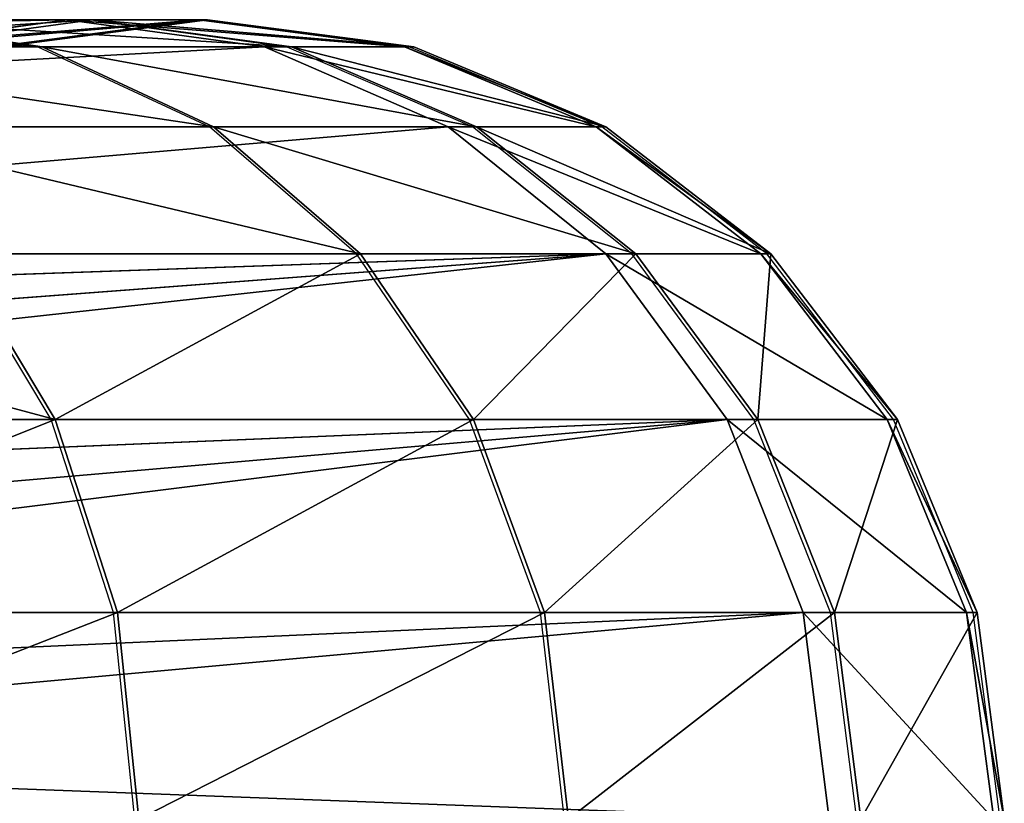
# Model space of a CAD drawing. Units: centimetres. Extents: x -304 to 349, y -206 to 209.
# Drawn here: x 147 to 149, y 27 to 29 of the extents above; entities that cross this region are included whole.
import ezdxf

# ---------------------------------------------------------------- set-up
doc = ezdxf.new("R2010")
doc.units = ezdxf.units.CM
doc.header["$LTSCALE"] = 2.54
doc.layers.get('0').update_dxf_attribs({"true_color": 0xff5454})
doc.layers.add('VP-EQ', color=7, linetype='Continuous', true_color=0x8a3492)

# ---------------------------------------------------------------- blocks, each defined once
blk = doc.blocks.new('Grupuj_10')
at = {"color": 253, "true_color": 0xa59e96}
for p, q in [((245.5127, 3.37, 11.2521), (241.9326, 3.37)), ((245.5127, 3.37, 11.2521), (241.9326, 3.37)), ((245.46, 3.3126, 16.6383), (245.0727, 3.37, 16.438)), ((245.5661, 3.37, 15.1996), (245.0727, 3.37, 16.438)), ((245.46, 3.3126, 16.6383), (245.0727, 3.37, 16.438)), ((245.5661, 3.37, 15.1996), (245.0727, 3.37, 16.438)), ((245.5127, 3.37, 11.2521), (245.0971, 3.3126, 11.3843)), ((245.5127, 3.37, 11.2521), (245.0971, 3.3126, 11.3843)), ((245.5661, 3.37, 15.1996), (245.1471, 3.3126, 15.0787)), ((245.5661, 3.37, 15.1996), (245.1471, 3.3126, 15.0787)), ((245.7904, 3.37, 12.5559), (245.357, 3.3126, 12.6045)), ((245.7904, 3.37, 12.5559), (245.357, 3.3126, 12.6045)), ((245.8085, 3.37, 13.8888), (245.3739, 3.3126, 13.8519)), ((245.8085, 3.37, 13.8888), (245.3739, 3.3126, 13.8519)), ((245.9283, 3.3126, 11.1199), (245.5127, 3.37, 11.2521)), ((245.5127, 3.37, 11.2521), (245.7904, 3.37, 12.5559)), ((245.5127, 3.37, 11.2521), (245.7904, 3.37, 12.5559)), ((245.9283, 3.3126, 11.1199), (245.5127, 3.37, 11.2521)), ((245.9851, 3.3126, 15.3205), (245.5661, 3.37, 15.1996)), ((245.8085, 3.37, 13.8888), (245.5661, 3.37, 15.1996)), ((245.9851, 3.3126, 15.3205), (245.5661, 3.37, 15.1996)), ((245.8085, 3.37, 13.8888), (245.5661, 3.37, 15.1996)), ((246.2238, 3.3126, 12.5073), (245.7904, 3.37, 12.5559)), ((245.7904, 3.37, 12.5559), (245.8085, 3.37, 13.8888)), ((245.7904, 3.37, 12.5559), (245.8085, 3.37, 13.8888)), ((246.2238, 3.3126, 12.5073), (245.7904, 3.37, 12.5559)), ((246.243, 3.3126, 13.9257), (245.8085, 3.37, 13.8888)), ((246.243, 3.3126, 13.9257), (245.8085, 3.37, 13.8888)), ((245.9283, 3.3126, 11.1199), (242.3902, 3.3126)), ((245.9283, 3.3126, 11.1199), (242.3902, 3.3126)), ((245.46, 3.3126, 16.6383), (244.688, 3.3126, 17.8283)), ((245.46, 3.3126, 16.6383), (244.688, 3.3126, 17.8283)), ((245.821, 3.1443, 16.825), (245.46, 3.3126, 16.6383)), ((245.9851, 3.3126, 15.3205), (245.46, 3.3126, 16.6383)), ((245.9851, 3.3126, 15.3205), (245.46, 3.3126, 16.6383)), ((245.821, 3.1443, 16.825), (245.46, 3.3126, 16.6383)), ((245.9283, 3.3126, 11.1199), (246.2238, 3.3126, 12.5073)), ((245.9283, 3.3126, 11.1199), (246.2238, 3.3126, 12.5073)), ((245.9283, 3.3126, 11.1199), (246.3156, 3.1443, 10.9966)), ((245.9283, 3.3126, 11.1199), (246.3156, 3.1443, 10.9966)), ((246.243, 3.3126, 13.9257), (245.9851, 3.3126, 15.3205)), ((246.3756, 3.1443, 15.4332), (245.9851, 3.3126, 15.3205)), ((246.3756, 3.1443, 15.4332), (245.9851, 3.3126, 15.3205)), ((246.243, 3.3126, 13.9257), (245.9851, 3.3126, 15.3205)), ((246.2238, 3.3126, 12.5073), (246.243, 3.3126, 13.9257)), ((246.6277, 3.1443, 12.462), (246.2238, 3.3126, 12.5073)), ((246.2238, 3.3126, 12.5073), (246.243, 3.3126, 13.9257)), ((246.6277, 3.1443, 12.462), (246.2238, 3.3126, 12.5073)), ((246.648, 3.1443, 13.96), (246.243, 3.3126, 13.9257)), ((246.648, 3.1443, 13.96), (246.243, 3.3126, 13.9257)), ((246.3156, 3.1443, 10.9966), (242.8167, 3.1443)), ((246.3156, 3.1443, 10.9966), (242.8167, 3.1443)), ((245.821, 3.1443, 16.825), (245.0056, 3.1443, 18.0819)), ((245.821, 3.1443, 16.825), (245.0056, 3.1443, 18.0819)), ((246.131, 2.8765, 16.9853), (245.821, 3.1443, 16.825)), ((246.3756, 3.1443, 15.4332), (245.821, 3.1443, 16.825)), ((246.131, 2.8765, 16.9853), (245.821, 3.1443, 16.825)), ((246.3756, 3.1443, 15.4332), (245.821, 3.1443, 16.825)), ((246.3156, 3.1443, 10.9966), (246.6481, 2.8765, 10.8908)), ((246.3156, 3.1443, 10.9966), (246.6277, 3.1443, 12.462)), ((246.3156, 3.1443, 10.9966), (246.6277, 3.1443, 12.462)), ((246.3156, 3.1443, 10.9966), (246.6481, 2.8765, 10.8908)), ((246.648, 3.1443, 13.96), (246.3756, 3.1443, 15.4332)), ((246.7109, 2.8765, 15.53), (246.3756, 3.1443, 15.4332)), ((246.648, 3.1443, 13.96), (246.3756, 3.1443, 15.4332)), ((246.7109, 2.8765, 15.53), (246.3756, 3.1443, 15.4332)), ((246.9745, 2.8765, 12.4231), (246.6277, 3.1443, 12.462)), ((246.6277, 3.1443, 12.462), (246.648, 3.1443, 13.96)), ((246.6277, 3.1443, 12.462), (246.648, 3.1443, 13.96)), ((246.9745, 2.8765, 12.4231), (246.6277, 3.1443, 12.462)), ((246.9957, 2.8765, 13.9895), (246.648, 3.1443, 13.96)), ((246.9957, 2.8765, 13.9895), (246.648, 3.1443, 13.96)), ((246.6481, 2.8765, 10.8908), (243.1829, 2.8765)), ((246.6481, 2.8765, 10.8908), (243.1829, 2.8765)), ((243.2907, 2.7593), (246.6481, 2.8765, 10.8908)), ((243.2907, 2.7593), (246.6481, 2.8765, 10.8908)), ((243.3816, 2.6297), (246.6481, 2.8765, 10.8908)), ((243.3816, 2.6297), (246.6481, 2.8765, 10.8908)), ((245.4876, 2.5275, 18.4666), (245.2783, 2.8765, 18.2996)), ((246.131, 2.8765, 16.9853), (245.2783, 2.8765, 18.2996)), ((246.131, 2.8765, 16.9853), (245.2783, 2.8765, 18.2996)), ((245.4876, 2.5275, 18.4666), (245.2783, 2.8765, 18.2996)), ((246.3688, 2.5275, 17.1084), (246.131, 2.8765, 16.9853)), ((246.7109, 2.8765, 15.53), (246.131, 2.8765, 16.9853)), ((246.7109, 2.8765, 15.53), (246.131, 2.8765, 16.9853)), ((246.3688, 2.5275, 17.1084), (246.131, 2.8765, 16.9853)), ((246.6481, 2.8765, 10.8908), (246.9745, 2.8765, 12.4231)), ((246.6481, 2.8765, 10.8908), (246.9745, 2.8765, 12.4231)), ((246.6481, 2.8765, 10.8908), (246.9033, 2.5275, 10.8097)), ((246.6481, 2.8765, 10.8908), (246.9033, 2.5275, 10.8097)), ((246.9957, 2.8765, 13.9895), (246.7109, 2.8765, 15.53)), ((246.9681, 2.5275, 15.6043), (246.7109, 2.8765, 15.53)), ((246.9957, 2.8765, 13.9895), (246.7109, 2.8765, 15.53)), ((246.9681, 2.5275, 15.6043), (246.7109, 2.8765, 15.53)), ((247.2406, 2.5275, 12.3932), (246.9745, 2.8765, 12.4231)), ((246.9745, 2.8765, 12.4231), (246.9957, 2.8765, 13.9895)), ((246.9745, 2.8765, 12.4231), (246.9957, 2.8765, 13.9895)), ((247.2406, 2.5275, 12.3932), (246.9745, 2.8765, 12.4231)), ((247.2625, 2.5275, 14.0122), (246.9957, 2.8765, 13.9895)), ((247.2625, 2.5275, 14.0122), (246.9957, 2.8765, 13.9895)), ((243.4639, 2.5275), (246.9033, 2.5275, 10.8097)), ((243.4639, 2.5275), (246.9033, 2.5275, 10.8097)), ((243.5361, 2.388), (246.9033, 2.5275, 10.8097)), ((243.5361, 2.388), (246.9033, 2.5275, 10.8097)), ((243.5885, 2.2408), (246.9033, 2.5275, 10.8097)), ((243.5885, 2.2408), (246.9033, 2.5275, 10.8097)), ((245.4876, 2.5275, 18.4666), (244.3583, 2.5275, 19.6269)), ((245.4876, 2.5275, 18.4666), (244.3583, 2.5275, 19.6269)), ((245.6191, 2.1211, 18.5717), (245.4876, 2.5275, 18.4666)), ((246.3688, 2.5275, 17.1084), (245.4876, 2.5275, 18.4666)), ((245.6191, 2.1211, 18.5717), (245.4876, 2.5275, 18.4666)), ((246.3688, 2.5275, 17.1084), (245.4876, 2.5275, 18.4666)), ((246.5183, 2.1211, 17.1857), (246.3688, 2.5275, 17.1084)), ((246.9681, 2.5275, 15.6043), (246.3688, 2.5275, 17.1084)), ((246.5183, 2.1211, 17.1857), (246.3688, 2.5275, 17.1084)), ((246.9681, 2.5275, 15.6043), (246.3688, 2.5275, 17.1084)), ((246.9033, 2.5275, 10.8097), (247.2406, 2.5275, 12.3932)), ((246.9033, 2.5275, 10.8097), (247.0637, 2.1211, 10.7586)), ((246.9033, 2.5275, 10.8097), (247.2406, 2.5275, 12.3932)), ((246.9033, 2.5275, 10.8097), (247.0637, 2.1211, 10.7586)), ((247.2625, 2.5275, 14.0122), (246.9681, 2.5275, 15.6043)), ((247.1299, 2.1211, 15.651), (246.9681, 2.5275, 15.6043)), ((247.2625, 2.5275, 14.0122), (246.9681, 2.5275, 15.6043)), ((247.1299, 2.1211, 15.651), (246.9681, 2.5275, 15.6043)), ((247.2406, 2.5275, 12.3932), (247.2625, 2.5275, 14.0122)), ((247.4079, 2.1211, 12.3745), (247.2406, 2.5275, 12.3932)), ((247.2406, 2.5275, 12.3932), (247.2625, 2.5275, 14.0122)), ((247.4079, 2.1211, 12.3745), (247.2406, 2.5275, 12.3932)), ((247.4302, 2.1211, 14.0264), (247.2625, 2.5275, 14.0122)), ((247.4302, 2.1211, 14.0264), (247.2625, 2.5275, 14.0122)), ((247.0637, 2.1211, 10.7586), (243.6406, 2.1211)), ((247.0637, 2.1211, 10.7586), (243.6406, 2.1211)), ((243.6723, 1.9688), (247.0637, 2.1211, 10.7586)), ((243.6723, 1.9688), (247.0637, 2.1211, 10.7586)), ((243.683, 1.8139), (247.0637, 2.1211, 10.7586)), ((243.683, 1.8139), (247.0637, 2.1211, 10.7586)), ((245.6191, 2.1211, 18.5717), (244.4668, 2.1211, 19.7556)), ((245.6191, 2.1211, 18.5717), (244.4668, 2.1211, 19.7556)), ((245.664, 1.685, 18.6075), (245.6191, 2.1211, 18.5717)), ((246.5183, 2.1211, 17.1857), (245.6191, 2.1211, 18.5717)), ((246.5183, 2.1211, 17.1857), (245.6191, 2.1211, 18.5717)), ((245.664, 1.685, 18.6075), (245.6191, 2.1211, 18.5717)), ((246.5693, 1.685, 17.2121), (246.5183, 2.1211, 17.1857)), ((247.1299, 2.1211, 15.651), (246.5183, 2.1211, 17.1857)), ((246.5693, 1.685, 17.2121), (246.5183, 2.1211, 17.1857)), ((247.1299, 2.1211, 15.651), (246.5183, 2.1211, 17.1857)), ((247.0637, 2.1211, 10.7586), (247.4079, 2.1211, 12.3745)), ((247.0637, 2.1211, 10.7586), (247.4079, 2.1211, 12.3745)), ((247.1184, 1.685, 10.7412), (247.0637, 2.1211, 10.7586)), ((247.1184, 1.685, 10.7412), (247.0637, 2.1211, 10.7586)), ((247.185, 1.685, 15.6669), (247.1299, 2.1211, 15.651)), ((247.4302, 2.1211, 14.0264), (247.1299, 2.1211, 15.651)), ((247.185, 1.685, 15.6669), (247.1299, 2.1211, 15.651)), ((247.4302, 2.1211, 14.0264), (247.1299, 2.1211, 15.651)), ((247.4079, 2.1211, 12.3745), (247.4302, 2.1211, 14.0264)), ((247.465, 1.685, 12.3681), (247.4079, 2.1211, 12.3745)), ((247.4079, 2.1211, 12.3745), (247.4302, 2.1211, 14.0264)), ((247.465, 1.685, 12.3681), (247.4079, 2.1211, 12.3745)), ((247.4874, 1.685, 14.0313), (247.4302, 2.1211, 14.0264)), ((247.4874, 1.685, 14.0313), (247.4302, 2.1211, 14.0264))]:
    blk.add_line(p, q, dxfattribs=at)
mesh = blk.add_polyface(dxfattribs=at)
corners = [(245.0971, 3.3126, 11.3843), (241.9326, 3.37), (241.4749, 3.3126), (245.5127, 3.37, 11.2521)]
mesh.append_faces([[corners[k] for k in face] for face in [(0, 1, 2), (1, 0, 3)]], dxfattribs={"vtx0": -1, "color": 253})
mesh = blk.add_polyface(dxfattribs=at)
corners = [(245.5127, 3.37, 11.2521), (242.3902, 3.3126), (241.9326, 3.37), (245.9283, 3.3126, 11.1199)]
mesh.append_faces([[corners[k] for k in face] for face in [(0, 1, 2), (1, 0, 3)]], dxfattribs={"vtx0": -1, "color": 253})
mesh = blk.add_polyface(dxfattribs=at)
corners = [(244.3472, 3.37, 17.5562), (245.46, 3.3126, 16.6383), (245.0727, 3.37, 16.438), (244.688, 3.3126, 17.8283)]
mesh.append_faces([[corners[k] for k in face] for face in [(0, 1, 2), (1, 0, 3)]], dxfattribs={"vtx0": -1, "color": 253})
mesh = blk.add_polyface(dxfattribs=at)
corners = [(244.6853, 3.3126, 16.2376), (245.5661, 3.37, 15.1996), (245.1471, 3.3126, 15.0787), (245.0727, 3.37, 16.438)]
mesh.append_faces([[corners[k] for k in face] for face in [(0, 1, 2), (1, 0, 3)]], dxfattribs={"vtx0": -1, "color": 253})
mesh = blk.add_polyface(dxfattribs=at)
corners = [(245.0727, 3.37, 16.438), (245.9851, 3.3126, 15.3205), (245.5661, 3.37, 15.1996), (245.46, 3.3126, 16.6383)]
mesh.append_faces([[corners[k] for k in face] for face in [(0, 1, 2), (1, 0, 3)]], dxfattribs={"vtx0": -1, "color": 253})
mesh = blk.add_polyface(dxfattribs=at)
corners = [(245.0971, 3.3126, 11.3843), (245.7904, 3.37, 12.5559), (245.5127, 3.37, 11.2521), (245.357, 3.3126, 12.6045)]
mesh.append_faces([[corners[k] for k in face] for face in [(0, 1, 2), (1, 0, 3)]], dxfattribs={"vtx0": -1, "color": 253})
mesh = blk.add_polyface(dxfattribs=at)
corners = [(245.1471, 3.3126, 15.0787), (245.8085, 3.37, 13.8888), (245.3739, 3.3126, 13.8519), (245.5661, 3.37, 15.1996)]
mesh.append_faces([[corners[k] for k in face] for face in [(0, 1, 2), (1, 0, 3)]], dxfattribs={"vtx0": -1, "color": 253})
mesh = blk.add_polyface(dxfattribs=at)
corners = [(245.357, 3.3126, 12.6045), (245.8085, 3.37, 13.8888), (245.7904, 3.37, 12.5559), (245.3739, 3.3126, 13.8519)]
mesh.append_faces([[corners[k] for k in face] for face in [(0, 1, 2), (1, 0, 3)]], dxfattribs={"vtx0": -1, "color": 253})
mesh = blk.add_polyface(dxfattribs=at)
corners = [(245.5127, 3.37, 11.2521), (246.2238, 3.3126, 12.5073), (245.9283, 3.3126, 11.1199), (245.7904, 3.37, 12.5559)]
mesh.append_faces([[corners[k] for k in face] for face in [(0, 1, 2), (1, 0, 3)]], dxfattribs={"vtx0": -1, "color": 253})
mesh = blk.add_polyface(dxfattribs=at)
corners = [(245.5661, 3.37, 15.1996), (246.243, 3.3126, 13.9257), (245.8085, 3.37, 13.8888), (245.9851, 3.3126, 15.3205)]
mesh.append_faces([[corners[k] for k in face] for face in [(0, 1, 2), (1, 0, 3)]], dxfattribs={"vtx0": -1, "color": 253})
mesh = blk.add_polyface(dxfattribs=at)
corners = [(245.7904, 3.37, 12.5559), (246.243, 3.3126, 13.9257), (246.2238, 3.3126, 12.5073), (245.8085, 3.37, 13.8888)]
mesh.append_faces([[corners[k] for k in face] for face in [(0, 1, 2), (1, 0, 3)]], dxfattribs={"vtx0": -1, "color": 253})
mesh = blk.add_polyface(dxfattribs=at)
corners = [(245.9283, 3.3126, 11.1199), (242.8167, 3.1443), (242.3902, 3.3126), (246.3156, 3.1443, 10.9966)]
mesh.append_faces([[corners[k] for k in face] for face in [(0, 1, 2), (1, 0, 3)]], dxfattribs={"vtx0": -1, "color": 253})
mesh = blk.add_polyface(dxfattribs=at)
corners = [(244.688, 3.3126, 17.8283), (245.821, 3.1443, 16.825), (245.46, 3.3126, 16.6383), (245.0056, 3.1443, 18.0819)]
mesh.append_faces([[corners[k] for k in face] for face in [(0, 1, 2), (1, 0, 3)]], dxfattribs={"vtx0": -1, "color": 253})
mesh = blk.add_polyface(dxfattribs=at)
corners = [(245.46, 3.3126, 16.6383), (246.3756, 3.1443, 15.4332), (245.9851, 3.3126, 15.3205), (245.821, 3.1443, 16.825)]
mesh.append_faces([[corners[k] for k in face] for face in [(0, 1, 2), (1, 0, 3)]], dxfattribs={"vtx0": -1, "color": 253})
mesh = blk.add_polyface(dxfattribs=at)
corners = [(245.9283, 3.3126, 11.1199), (246.6277, 3.1443, 12.462), (246.3156, 3.1443, 10.9966), (246.2238, 3.3126, 12.5073)]
mesh.append_faces([[corners[k] for k in face] for face in [(0, 1, 2), (1, 0, 3)]], dxfattribs={"vtx0": -1, "color": 253})
mesh = blk.add_polyface(dxfattribs=at)
corners = [(245.9851, 3.3126, 15.3205), (246.648, 3.1443, 13.96), (246.243, 3.3126, 13.9257), (246.3756, 3.1443, 15.4332)]
mesh.append_faces([[corners[k] for k in face] for face in [(0, 1, 2), (1, 0, 3)]], dxfattribs={"vtx0": -1, "color": 253})
mesh = blk.add_polyface(dxfattribs=at)
corners = [(246.2238, 3.3126, 12.5073), (246.648, 3.1443, 13.96), (246.6277, 3.1443, 12.462), (246.243, 3.3126, 13.9257)]
mesh.append_faces([[corners[k] for k in face] for face in [(0, 1, 2), (1, 0, 3)]], dxfattribs={"vtx0": -1, "color": 253})
mesh = blk.add_polyface(dxfattribs=at)
corners = [(246.3156, 3.1443, 10.9966), (243.1829, 2.8765), (242.8167, 3.1443), (246.6481, 2.8765, 10.8908)]
mesh.append_faces([[corners[k] for k in face] for face in [(0, 1, 2), (1, 0, 3)]], dxfattribs={"vtx0": -1, "color": 253})
mesh = blk.add_polyface(dxfattribs=at)
corners = [(245.0056, 3.1443, 18.0819), (246.131, 2.8765, 16.9853), (245.821, 3.1443, 16.825), (245.2783, 2.8765, 18.2996)]
mesh.append_faces([[corners[k] for k in face] for face in [(0, 1, 2), (1, 0, 3)]], dxfattribs={"vtx0": -1, "color": 253})
mesh = blk.add_polyface(dxfattribs=at)
corners = [(245.821, 3.1443, 16.825), (246.7109, 2.8765, 15.53), (246.3756, 3.1443, 15.4332), (246.131, 2.8765, 16.9853)]
mesh.append_faces([[corners[k] for k in face] for face in [(0, 1, 2), (1, 0, 3)]], dxfattribs={"vtx0": -1, "color": 253})
mesh = blk.add_polyface(dxfattribs=at)
corners = [(246.3156, 3.1443, 10.9966), (246.9745, 2.8765, 12.4231), (246.6481, 2.8765, 10.8908), (246.6277, 3.1443, 12.462)]
mesh.append_faces([[corners[k] for k in face] for face in [(0, 1, 2), (1, 0, 3)]], dxfattribs={"vtx0": -1, "color": 253})
mesh = blk.add_polyface(dxfattribs=at)
corners = [(246.3756, 3.1443, 15.4332), (246.9957, 2.8765, 13.9895), (246.648, 3.1443, 13.96), (246.7109, 2.8765, 15.53)]
mesh.append_faces([[corners[k] for k in face] for face in [(0, 1, 2), (1, 0, 3)]], dxfattribs={"vtx0": -1, "color": 253})
mesh = blk.add_polyface(dxfattribs=at)
corners = [(246.6277, 3.1443, 12.462), (246.9957, 2.8765, 13.9895), (246.9745, 2.8765, 12.4231), (246.648, 3.1443, 13.96)]
mesh.append_faces([[corners[k] for k in face] for face in [(0, 1, 2), (1, 0, 3)]], dxfattribs={"vtx0": -1, "color": 253})
mesh = blk.add_polyface(dxfattribs=at)
corners = [(246.6481, 2.8765, 10.8908), (243.2907, 2.7593), (243.1829, 2.8765)]
mesh.append_faces([[corners[k] for k in face] for face in [(0, 1, 2)]], dxfattribs={"color": 253})
mesh = blk.add_polyface(dxfattribs=at)
corners = [(246.6481, 2.8765, 10.8908), (243.3816, 2.6297), (243.2907, 2.7593)]
mesh.append_faces([[corners[k] for k in face] for face in [(0, 1, 2)]], dxfattribs={"color": 253})
mesh = blk.add_polyface(dxfattribs=at)
corners = [(243.4639, 2.5275), (246.6481, 2.8765, 10.8908), (246.9033, 2.5275, 10.8097), (243.3816, 2.6297)]
mesh.append_faces([[corners[k] for k in face] for face in [(0, 1, 2), (1, 0, 3)]], dxfattribs={"vtx0": -1, "color": 253})
mesh = blk.add_polyface(dxfattribs=at)
corners = [(244.1857, 2.8765, 19.4222), (245.4876, 2.5275, 18.4666), (245.2783, 2.8765, 18.2996), (244.3583, 2.5275, 19.6269)]
mesh.append_faces([[corners[k] for k in face] for face in [(0, 1, 2), (1, 0, 3)]], dxfattribs={"vtx0": -1, "color": 253})
mesh = blk.add_polyface(dxfattribs=at)
corners = [(246.131, 2.8765, 16.9853), (245.4876, 2.5275, 18.4666), (246.3688, 2.5275, 17.1084), (245.2783, 2.8765, 18.2996)]
mesh.append_faces([[corners[k] for k in face] for face in [(0, 1, 2), (1, 0, 3)]], dxfattribs={"vtx0": -1, "color": 253})
mesh = blk.add_polyface(dxfattribs=at)
corners = [(246.7109, 2.8765, 15.53), (246.3688, 2.5275, 17.1084), (246.9681, 2.5275, 15.6043), (246.131, 2.8765, 16.9853)]
mesh.append_faces([[corners[k] for k in face] for face in [(0, 1, 2), (1, 0, 3)]], dxfattribs={"vtx0": -1, "color": 253})
mesh = blk.add_polyface(dxfattribs=at)
corners = [(246.6481, 2.8765, 10.8908), (247.2406, 2.5275, 12.3932), (246.9033, 2.5275, 10.8097), (246.9745, 2.8765, 12.4231)]
mesh.append_faces([[corners[k] for k in face] for face in [(0, 1, 2), (1, 0, 3)]], dxfattribs={"vtx0": -1, "color": 253})
mesh = blk.add_polyface(dxfattribs=at)
corners = [(246.9957, 2.8765, 13.9895), (246.9681, 2.5275, 15.6043), (247.2625, 2.5275, 14.0122), (246.7109, 2.8765, 15.53)]
mesh.append_faces([[corners[k] for k in face] for face in [(0, 1, 2), (1, 0, 3)]], dxfattribs={"vtx0": -1, "color": 253})
mesh = blk.add_polyface(dxfattribs=at)
corners = [(246.9745, 2.8765, 12.4231), (247.2625, 2.5275, 14.0122), (247.2406, 2.5275, 12.3932), (246.9957, 2.8765, 13.9895)]
mesh.append_faces([[corners[k] for k in face] for face in [(0, 1, 2), (1, 0, 3)]], dxfattribs={"vtx0": -1, "color": 253})
mesh = blk.add_polyface(dxfattribs=at)
corners = [(243.4639, 2.5275), (246.9033, 2.5275, 10.8097), (243.5361, 2.388)]
mesh.append_faces([[corners[k] for k in face] for face in [(0, 1, 2)]], dxfattribs={"color": 253})
mesh = blk.add_polyface(dxfattribs=at)
corners = [(246.9033, 2.5275, 10.8097), (243.5885, 2.2408), (243.5361, 2.388)]
mesh.append_faces([[corners[k] for k in face] for face in [(0, 1, 2)]], dxfattribs={"color": 253})
mesh = blk.add_polyface(dxfattribs=at)
corners = [(243.6406, 2.1211), (246.9033, 2.5275, 10.8097), (247.0637, 2.1211, 10.7586), (243.5885, 2.2408)]
mesh.append_faces([[corners[k] for k in face] for face in [(0, 1, 2), (1, 0, 3)]], dxfattribs={"vtx0": -1, "color": 253})
mesh = blk.add_polyface(dxfattribs=at)
corners = [(245.4876, 2.5275, 18.4666), (244.4668, 2.1211, 19.7556), (245.6191, 2.1211, 18.5717), (244.3583, 2.5275, 19.6269)]
mesh.append_faces([[corners[k] for k in face] for face in [(0, 1, 2), (1, 0, 3)]], dxfattribs={"vtx0": -1, "color": 253})
mesh = blk.add_polyface(dxfattribs=at)
corners = [(246.3688, 2.5275, 17.1084), (245.6191, 2.1211, 18.5717), (246.5183, 2.1211, 17.1857), (245.4876, 2.5275, 18.4666)]
mesh.append_faces([[corners[k] for k in face] for face in [(0, 1, 2), (1, 0, 3)]], dxfattribs={"vtx0": -1, "color": 253})
mesh = blk.add_polyface(dxfattribs=at)
corners = [(246.9681, 2.5275, 15.6043), (246.5183, 2.1211, 17.1857), (247.1299, 2.1211, 15.651), (246.3688, 2.5275, 17.1084)]
mesh.append_faces([[corners[k] for k in face] for face in [(0, 1, 2), (1, 0, 3)]], dxfattribs={"vtx0": -1, "color": 253})
mesh = blk.add_polyface(dxfattribs=at)
corners = [(246.9033, 2.5275, 10.8097), (247.4079, 2.1211, 12.3745), (247.0637, 2.1211, 10.7586), (247.2406, 2.5275, 12.3932)]
mesh.append_faces([[corners[k] for k in face] for face in [(0, 1, 2), (1, 0, 3)]], dxfattribs={"vtx0": -1, "color": 253})
mesh = blk.add_polyface(dxfattribs=at)
corners = [(247.2625, 2.5275, 14.0122), (247.1299, 2.1211, 15.651), (247.4302, 2.1211, 14.0264), (246.9681, 2.5275, 15.6043)]
mesh.append_faces([[corners[k] for k in face] for face in [(0, 1, 2), (1, 0, 3)]], dxfattribs={"vtx0": -1, "color": 253})
mesh = blk.add_polyface(dxfattribs=at)
corners = [(247.2406, 2.5275, 12.3932), (247.4302, 2.1211, 14.0264), (247.4079, 2.1211, 12.3745), (247.2625, 2.5275, 14.0122)]
mesh.append_faces([[corners[k] for k in face] for face in [(0, 1, 2), (1, 0, 3)]], dxfattribs={"vtx0": -1, "color": 253})
mesh = blk.add_polyface(dxfattribs=at)
corners = [(243.6406, 2.1211), (247.0637, 2.1211, 10.7586), (243.6723, 1.9688)]
mesh.append_faces([[corners[k] for k in face] for face in [(0, 1, 2)]], dxfattribs={"color": 253})
mesh = blk.add_polyface(dxfattribs=at)
corners = [(247.0637, 2.1211, 10.7586), (243.683, 1.8139), (243.6723, 1.9688)]
mesh.append_faces([[corners[k] for k in face] for face in [(0, 1, 2)]], dxfattribs={"color": 253})
mesh = blk.add_polyface(dxfattribs=at)
corners = [(243.683, 1.8139), (247.1184, 1.685, 10.7412), (243.7008, 1.685), (247.0637, 2.1211, 10.7586)]
mesh.append_faces([[corners[k] for k in face] for face in [(0, 1, 2), (1, 0, 3)]], dxfattribs={"vtx0": -1, "color": 253})
mesh = blk.add_polyface(dxfattribs=at)
corners = [(245.6191, 2.1211, 18.5717), (244.5039, 1.685, 19.7995), (245.664, 1.685, 18.6075), (244.4668, 2.1211, 19.7556)]
mesh.append_faces([[corners[k] for k in face] for face in [(0, 1, 2), (1, 0, 3)]], dxfattribs={"vtx0": -1, "color": 253})
mesh = blk.add_polyface(dxfattribs=at)
corners = [(246.5183, 2.1211, 17.1857), (245.664, 1.685, 18.6075), (246.5693, 1.685, 17.2121), (245.6191, 2.1211, 18.5717)]
mesh.append_faces([[corners[k] for k in face] for face in [(0, 1, 2), (1, 0, 3)]], dxfattribs={"vtx0": -1, "color": 253})
mesh = blk.add_polyface(dxfattribs=at)
corners = [(247.1299, 2.1211, 15.651), (246.5693, 1.685, 17.2121), (247.185, 1.685, 15.6669), (246.5183, 2.1211, 17.1857)]
mesh.append_faces([[corners[k] for k in face] for face in [(0, 1, 2), (1, 0, 3)]], dxfattribs={"vtx0": -1, "color": 253})
mesh = blk.add_polyface(dxfattribs=at)
corners = [(247.0637, 2.1211, 10.7586), (247.465, 1.685, 12.3681), (247.1184, 1.685, 10.7412), (247.4079, 2.1211, 12.3745)]
mesh.append_faces([[corners[k] for k in face] for face in [(0, 1, 2), (1, 0, 3)]], dxfattribs={"vtx0": -1, "color": 253})
mesh = blk.add_polyface(dxfattribs=at)
corners = [(247.4302, 2.1211, 14.0264), (247.185, 1.685, 15.6669), (247.4874, 1.685, 14.0313), (247.1299, 2.1211, 15.651)]
mesh.append_faces([[corners[k] for k in face] for face in [(0, 1, 2), (1, 0, 3)]], dxfattribs={"vtx0": -1, "color": 253})
mesh = blk.add_polyface(dxfattribs=at)
corners = [(247.4079, 2.1211, 12.3745), (247.4874, 1.685, 14.0313), (247.465, 1.685, 12.3681), (247.4302, 2.1211, 14.0264)]
mesh.append_faces([[corners[k] for k in face] for face in [(0, 1, 2), (1, 0, 3)]], dxfattribs={"vtx0": -1, "color": 253})
blk = doc.blocks.new('Group_1')
at = {"color": 0}
blk.add_blockref('Grupuj_10', (3.315, 45), dxfattribs=at)
blk = doc.blocks.new('Group_2')
at = {"color": 0}
blk.add_blockref('Group_1', (47.5992, 31.5378, 0.0884), dxfattribs=at)
blk = doc.blocks.new('rb1293 3d')
at = {"color": 0}
blk.add_blockref('Group_2', (-149.3153, -51.1218), dxfattribs=at)
blk = doc.blocks.new('rb1293')
at = {"color": 0}
for p, q in [((148.4185, 27.2319), (148.0311, 27.2893)), ((148.5245, 27.2893), (148.0311, 27.2893)), ((148.9436, 27.2319), (148.5245, 27.2893)), ((148.7669, 27.2893), (148.5245, 27.2893)), ((149.2015, 27.2319), (148.7669, 27.2893)), ((148.4185, 27.2319), (147.6464, 27.2319)), ((148.7794, 27.0636), (148.4185, 27.2319)), ((148.9436, 27.2319), (148.4185, 27.2319)), ((149.334, 27.0636), (148.9436, 27.2319)), ((149.2015, 27.2319), (148.9436, 27.2319)), ((149.6064, 27.0636), (149.2015, 27.2319)), ((148.7794, 27.0636), (147.964, 27.0636)), ((149.0894, 26.7958), (148.7794, 27.0636)), ((149.334, 27.0636), (148.7794, 27.0636)), ((149.6693, 26.7958), (149.334, 27.0636)), ((149.6064, 27.0636), (149.334, 27.0636)), ((149.9541, 26.7958), (149.6064, 27.0636)), ((148.446, 26.4468), (148.2367, 26.7958)), ((149.0894, 26.7958), (148.2367, 26.7958)), ((149.3273, 26.4468), (149.0894, 26.7958)), ((149.6693, 26.7958), (149.0894, 26.7958)), ((149.9541, 26.7958), (149.6693, 26.7958)), ((149.9266, 26.4468), (149.6693, 26.7958)), ((150.2209, 26.4468), (149.9541, 26.7958)), ((148.446, 26.4468), (147.3167, 26.4468)), ((148.5776, 26.0404), (148.446, 26.4468)), ((149.3273, 26.4468), (148.446, 26.4468)), ((149.4768, 26.0404), (149.3273, 26.4468)), ((149.9266, 26.4468), (149.3273, 26.4468)), ((150.0883, 26.0404), (149.9266, 26.4468)), ((150.2209, 26.4468), (149.9266, 26.4468)), ((150.3887, 26.0404), (150.2209, 26.4468)), ((148.5776, 26.0404), (147.4253, 26.0404)), ((148.6224, 25.6043), (148.5776, 26.0404)), ((149.4768, 26.0404), (148.5776, 26.0404)), ((149.5278, 25.6043), (149.4768, 26.0404)), ((150.0883, 26.0404), (149.4768, 26.0404)), ((150.1435, 25.6043), (150.0883, 26.0404)), ((150.3887, 26.0404), (150.0883, 26.0404)), ((150.4459, 25.6043), (150.3887, 26.0404))]:
    blk.add_line(p, q, dxfattribs=at)
blk = doc.blocks.new('rb1293 2d')
at = {"layer": 'VP-EQ', "color": 0}
blk.add_blockref('rb1293', (0, 0), dxfattribs=at)

msp = doc.modelspace()

# ---------------------------------------------------------------- block references
msp.add_blockref('rb1293 3d', (0, 0))
at = {"layer": 'VP-EQ', "color": 0}
msp.add_blockref('rb1293 2d', (-1.3681, 1.4965), dxfattribs=at)

doc.saveas('drawing.dxf')
